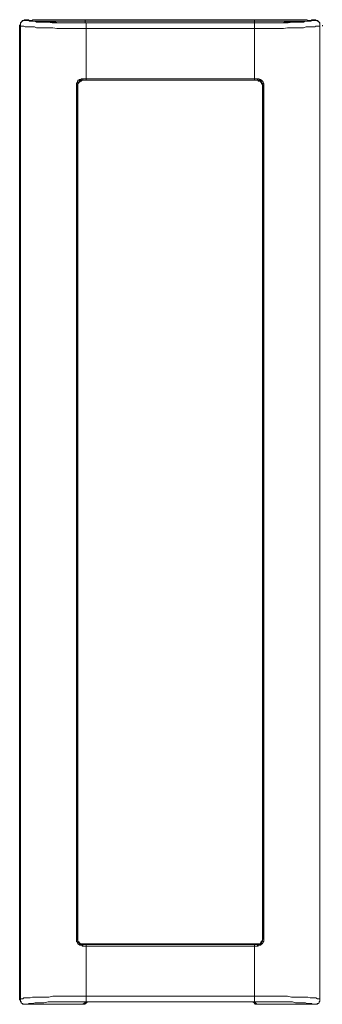
# Model space of a CAD drawing. Units: inches. Extents: x -1432 to 1714, y -1669 to 226.
# Drawn here: x 548 to 607, y -282 to -87 of the extents above; entities that cross this region are included whole.
import ezdxf

# ---------------------------------------------------------------- set-up
doc = ezdxf.new("R2010")
doc.units = ezdxf.units.IN
doc.header["$MEASUREMENT"] = 0
doc.layers.add('图层 1', color=7, linetype='Continuous')

msp = doc.modelspace()

# ---------------------------------------------------------------- linework, layer by layer
at = {"layer": '图层 1', "color": 7, "lineweight": 9}
for points in [[(548.71, -87.41), (548.57, -87.41), (548.57, -87.57), (548.42, -87.57), (548.26, -87.57), (548.12, -87.57), (548.12, -87.71), (547.93, -87.89), (547.77, -88.05), (547.77, -88.17), (547.77, -88.36), (547.62, -88.51)], [(548.71, -87.41), (548.57, -87.41), (548.42, -87.57), (548.26, -87.57), (548.12, -87.71), (547.93, -87.89), (547.77, -88.05), (547.77, -88.17), (547.77, -88.36), (547.62, -88.51)], [(548.71, -87.41), (548.57, -87.41), (548.42, -87.57), (548.26, -87.57), (548.12, -87.71), (547.93, -87.89), (547.77, -88.05), (547.77, -88.17), (547.77, -88.36), (547.62, -88.51)], [(548.71, -87.41), (548.57, -87.57), (548.42, -87.57), (548.26, -87.57), (548.26, -87.71), (548.12, -87.71), (547.93, -87.89), (547.93, -88.05), (547.77, -88.05), (547.77, -88.17), (547.77, -88.36), (547.77, -88.51)], [(548.71, -87.41), (548.57, -87.57), (548.42, -87.57), (548.26, -87.57), (548.26, -87.71), (548.12, -87.71), (547.93, -87.89), (547.93, -88.05), (547.77, -88.05), (547.77, -88.17), (547.77, -88.36), (547.77, -88.51)], [(548.71, -87.41), (548.71, -87.41)], [(548.71, -87.41), (548.71, -87.41)], [(548.71, -87.41), (549.4, -87.41)], [(548.71, -87.41), (549.4, -87.41)], [(548.71, -87.41), (548.71, -87.57), (548.89, -87.57), (549.08, -87.57), (549.4, -87.57), (549.54, -87.71), (549.71, -87.71), (549.86, -87.71), (550.17, -87.71), (550.66, -87.71), (550.96, -87.89), (551.29, -87.89), (551.76, -87.89), (552.39, -87.89), (553.21, -87.89), (554.02, -88.05), (554.66, -88.05), (555.47, -88.05), (556.26, -88.05), (556.88, -88.05), (557.71, -88.05), (558.51, -88.05), (559.13, -88.05), (559.96, -88.05), (560.73, -88.05)], [(548.71, -87.41), (548.71, -87.57), (548.89, -87.57), (549.08, -87.57), (549.4, -87.57), (549.54, -87.71), (549.71, -87.71), (549.86, -87.71), (550.17, -87.71), (550.66, -87.71), (550.96, -87.89), (551.29, -87.89), (551.76, -87.89), (552.39, -87.89), (553.21, -87.89), (554.02, -88.05), (554.66, -88.05), (555.47, -88.05), (556.26, -88.05), (556.88, -88.05), (557.71, -88.05), (558.51, -88.05), (559.13, -88.05), (559.96, -88.05), (560.73, -88.05)], [(549.4, -87.41), (549.4, -87.41)], [(549.4, -87.41), (549.4, -87.41)], [(549.4, -87.41), (549.4, -87.57), (549.54, -87.57), (549.7, -87.57), (549.86, -87.57), (549.99, -87.57), (549.99, -87.71), (550.17, -87.71), (550.35, -87.71), (550.53, -87.71), (550.67, -87.71), (550.78, -87.71), (550.97, -87.71), (551.14, -87.71), (551.28, -87.71), (551.49, -87.71), (551.63, -87.71), (551.76, -87.89), (551.89, -87.89), (552.08, -87.89), (552.25, -87.89), (552.62, -87.89), (552.76, -87.89), (552.87, -87.89), (553.21, -87.89), (553.35, -87.89), (553.67, -87.89), (553.86, -87.89), (554.02, -87.89), (554.35, -87.89), (554.52, -87.89), (554.78, -87.89), (555.15, -88.05), (555.3, -88.05), (555.62, -88.05), (555.76, -88.05), (556.08, -88.05), (556.43, -88.05), (556.72, -88.05), (556.89, -88.05), (557.21, -88.05), (557.55, -88.05), (557.71, -88.05), (557.98, -88.05), (558.35, -88.05), (558.65, -88.05), (559.01, -88.05), (559.12, -88.05), (559.45, -88.05), (559.75, -88.05), (560.09, -88.05), (560.41, -88.05), (560.72, -88.05)], [(549.4, -87.41), (549.4, -87.57), (549.54, -87.57), (549.7, -87.57), (549.86, -87.57), (549.99, -87.57), (549.99, -87.71), (550.17, -87.71), (550.35, -87.71), (550.53, -87.71), (550.67, -87.71), (550.78, -87.71), (550.97, -87.71), (551.14, -87.71), (551.28, -87.71), (551.49, -87.71), (551.63, -87.71), (551.76, -87.89), (551.89, -87.89), (552.08, -87.89), (552.25, -87.89), (552.62, -87.89), (552.76, -87.89), (552.87, -87.89), (553.21, -87.89), (553.35, -87.89), (553.67, -87.89), (553.86, -87.89), (554.02, -87.89), (554.35, -87.89), (554.52, -87.89), (554.78, -87.89), (555.15, -88.05), (555.3, -88.05), (555.62, -88.05), (555.76, -88.05), (556.08, -88.05), (556.43, -88.05), (556.72, -88.05), (556.89, -88.05), (557.21, -88.05), (557.55, -88.05), (557.71, -88.05), (557.98, -88.05), (558.35, -88.05), (558.65, -88.05), (559.01, -88.05), (559.12, -88.05), (559.45, -88.05), (559.75, -88.05), (560.09, -88.05), (560.41, -88.05), (560.72, -88.05)], [(550.34, -87.41), (550.16, -87.41), (550.16, -87.57), (549.99, -87.57), (549.99, -87.71)], [(550.34, -87.41), (604.37, -87.41)], [(560.58, -87.41), (560.58, -88.05)], [(593.97, -88.05), (594.29, -88.05), (594.6, -88.05), (594.94, -88.05), (595.09, -88.05), (595.4, -88.05), (595.69, -88.05), (596.05, -88.05), (596.36, -88.05), (596.54, -88.05), (596.83, -88.05), (597.16, -88.05), (597.49, -88.05), (597.76, -88.05), (597.93, -88.05), (598.31, -88.05), (598.61, -88.05), (598.76, -88.05), (599.1, -88.05), (599.43, -88.05), (599.58, -88.05), (599.87, -87.89), (600.05, -87.89), (600.33, -87.89), (600.49, -87.89), (600.82, -87.89), (601.01, -87.89), (601.33, -87.89), (601.5, -87.89), (601.65, -87.89), (601.96, -87.89), (602.11, -87.89), (602.28, -87.89), (602.6, -87.89), (602.73, -87.89), (602.91, -87.89), (603.07, -87.71), (603.24, -87.71), (603.42, -87.71), (603.56, -87.71), (603.71, -87.71), (603.9, -87.71), (604.04, -87.71), (604.2, -87.71), (604.37, -87.71), (604.52, -87.71), (604.69, -87.71), (604.69, -87.57), (604.87, -87.57), (605.01, -87.57), (605.14, -87.57), (605.28, -87.57), (605.28, -87.41)], [(593.97, -88.05), (594.29, -88.05), (594.6, -88.05), (594.94, -88.05), (595.09, -88.05), (595.4, -88.05), (595.69, -88.05), (596.05, -88.05), (596.36, -88.05), (596.54, -88.05), (596.83, -88.05), (597.16, -88.05), (597.49, -88.05), (597.76, -88.05), (597.93, -88.05), (598.31, -88.05), (598.61, -88.05), (598.76, -88.05), (599.1, -88.05), (599.43, -88.05), (599.58, -88.05), (599.87, -87.89), (600.05, -87.89), (600.33, -87.89), (600.49, -87.89), (600.82, -87.89), (601.01, -87.89), (601.33, -87.89), (601.5, -87.89), (601.65, -87.89), (601.96, -87.89), (602.11, -87.89), (602.28, -87.89), (602.6, -87.89), (602.73, -87.89), (602.91, -87.89), (603.07, -87.71), (603.24, -87.71), (603.42, -87.71), (603.56, -87.71), (603.71, -87.71), (603.9, -87.71), (604.04, -87.71), (604.2, -87.71), (604.37, -87.71), (604.52, -87.71), (604.69, -87.71), (604.69, -87.57), (604.87, -87.57), (605.01, -87.57), (605.14, -87.57), (605.28, -87.57), (605.28, -87.41)], [(593.97, -87.41), (593.97, -88.05)], [(593.97, -88.05), (594.74, -88.05), (595.57, -88.05), (596.22, -88.05), (597.02, -88.05), (597.63, -88.05), (598.47, -88.05), (599.22, -88.05), (599.87, -88.05), (600.67, -88.05), (601.5, -87.89), (602.11, -87.89), (602.91, -87.89), (603.24, -87.89), (603.71, -87.89), (604.04, -87.71), (604.37, -87.71), (604.87, -87.71), (605.01, -87.71), (605.14, -87.71), (605.28, -87.57), (605.48, -87.57), (605.63, -87.57), (605.78, -87.57), (605.78, -87.41)], [(593.97, -88.05), (594.74, -88.05), (595.57, -88.05), (596.22, -88.05), (597.02, -88.05), (597.63, -88.05), (598.47, -88.05), (599.22, -88.05), (599.87, -88.05), (600.67, -88.05), (601.5, -87.89), (602.11, -87.89), (602.91, -87.89), (603.24, -87.89), (603.71, -87.89), (604.04, -87.71), (604.37, -87.71), (604.87, -87.71), (605.01, -87.71), (605.14, -87.71), (605.28, -87.57), (605.48, -87.57), (605.63, -87.57), (605.78, -87.57), (605.78, -87.41)], [(604.69, -87.71), (604.52, -87.57), (604.37, -87.41)], [(605.28, -87.41), (605.28, -87.41)], [(605.28, -87.41), (605.28, -87.41)], [(605.28, -87.41), (605.92, -87.41)], [(605.28, -87.41), (605.92, -87.41)], [(605.79, -87.41), (605.95, -87.41)], [(605.79, -87.41), (605.95, -87.41)], [(606.91, -88.51), (606.91, -88.36), (606.91, -88.17), (606.91, -88.05), (606.78, -88.05), (606.78, -87.89), (606.59, -87.72), (606.44, -87.72), (606.28, -87.57), (606.12, -87.57), (605.92, -87.57), (605.8, -87.41)], [(606.91, -88.51), (606.91, -88.36), (606.91, -88.17), (606.91, -88.05), (606.78, -88.05), (606.78, -87.89), (606.59, -87.72), (606.44, -87.72), (606.28, -87.57), (606.12, -87.57), (605.92, -87.57), (605.8, -87.41)], [(606.91, -88.51), (606.91, -88.36), (606.91, -88.17), (606.91, -88.05), (606.78, -88.05), (606.78, -87.89), (606.59, -87.72), (606.44, -87.57), (606.28, -87.57), (606.12, -87.57), (606.12, -87.41), (605.92, -87.41)], [(606.91, -88.51), (606.91, -88.36), (606.91, -88.17), (606.91, -88.05), (606.78, -87.89), (606.59, -87.72), (606.44, -87.57), (606.28, -87.57), (606.12, -87.57), (606.12, -87.41), (605.92, -87.41)], [(606.91, -88.51), (606.91, -88.36), (606.91, -88.17), (606.91, -88.05), (606.78, -87.89), (606.59, -87.72), (606.44, -87.57), (606.28, -87.57), (606.12, -87.57), (606.12, -87.41), (605.92, -87.41)], [(547.61, -88.51), (547.61, -280.77)], [(547.61, -88.51), (547.61, -280.77)], [(547.61, -88.51), (547.77, -88.51)], [(547.61, -88.51), (547.77, -88.51)], [(547.77, -88.51), (547.77, -88.67), (547.94, -88.67), (548.1, -88.67), (548.26, -88.67), (548.42, -88.67), (548.71, -88.8), (548.88, -88.8), (549.4, -88.8), (549.7, -88.8), (550.17, -88.8), (550.53, -88.8), (550.94, -88.99), (551.76, -88.99), (552.63, -88.99), (553.35, -88.99), (554.17, -88.99), (554.98, -89.15), (555.78, -89.15), (556.57, -89.15), (557.37, -89.15), (558.15, -89.15), (559.01, -89.15), (559.75, -89.15), (560.72, -89.15)], [(547.77, -88.51), (547.77, -280.77)], [(547.77, -88.51), (547.77, -280.77)], [(547.77, -88.51), (547.77, -88.67), (547.94, -88.67), (548.1, -88.67), (548.26, -88.67), (548.42, -88.67), (548.71, -88.8), (548.88, -88.8), (549.4, -88.8), (549.7, -88.8), (550.17, -88.8), (550.53, -88.8), (550.94, -88.99), (551.76, -88.99), (552.63, -88.99), (553.35, -88.99), (554.17, -88.99), (554.98, -89.15), (555.78, -89.15), (556.57, -89.15), (557.37, -89.15), (558.15, -89.15), (559.01, -89.15), (559.75, -89.15), (560.72, -89.15)], [(550.96, -87.71), (603.56, -87.71)], [(593.97, -88.05), (560.71, -88.05)], [(593.97, -88.05), (560.71, -88.05)], [(560.72, -88.05), (560.72, -99.37)], [(560.72, -88.05), (560.72, -99.37)], [(560.72, -88.05), (593.97, -88.05)], [(560.72, -88.05), (593.97, -88.05)], [(560.72, -89.15), (593.97, -89.15)], [(560.72, -89.15), (593.97, -89.15)], [(593.97, -88.05), (593.97, -99.37)], [(593.97, -88.05), (593.97, -99.37)], [(593.97, -89.15), (594.74, -89.15), (595.57, -89.15), (596.36, -89.15), (597.32, -89.15), (598.12, -89.15), (598.94, -89.15), (599.74, -89.15), (600.49, -88.99), (601.33, -88.99), (602.11, -88.99), (602.91, -88.99), (603.71, -88.99), (604.2, -88.8), (604.52, -88.8), (605.01, -88.8), (605.28, -88.8), (605.78, -88.8), (605.94, -88.8), (606.11, -88.67), (606.44, -88.67), (606.59, -88.67), (606.78, -88.67), (606.91, -88.67), (606.91, -88.51)], [(593.97, -89.15), (594.74, -89.15), (595.57, -89.15), (596.36, -89.15), (597.32, -89.15), (598.12, -89.15), (598.94, -89.15), (599.74, -89.15), (600.49, -88.99), (601.33, -88.99), (602.11, -88.99), (602.91, -88.99), (603.71, -88.99), (604.2, -88.8), (604.52, -88.8), (605.01, -88.8), (605.28, -88.8), (605.78, -88.8), (605.94, -88.8), (606.11, -88.67), (606.44, -88.67), (606.59, -88.67), (606.78, -88.67), (606.91, -88.67), (606.91, -88.51)], [(606.91, -88.51), (606.91, -280.77)], [(606.91, -88.51), (606.91, -280.77)], [(606.91, -88.51), (606.91, -280.77)], [(606.91, -88.51), (606.91, -280.77)], [(607.4, -88.67), (607.4, -88.51)], [(607.4, -88.67), (607.4, -88.51)], [(558.82, -100.33), (558.82, -100.19), (558.82, -100.04), (558.82, -99.88), (559.01, -99.88), (559.01, -99.71), (559.01, -99.55), (559.13, -99.55), (559.13, -99.37), (559.29, -99.37), (559.45, -99.24), (559.6, -99.24), (559.76, -99.24), (559.76, -99.07), (559.96, -99.07), (560.09, -99.07)], [(558.82, -100.33), (558.82, -100.19), (558.82, -100.04), (558.82, -99.88), (559.01, -99.88), (559.01, -99.71), (559.01, -99.55), (559.13, -99.55), (559.13, -99.37), (559.29, -99.37), (559.45, -99.24), (559.6, -99.24), (559.76, -99.24), (559.76, -99.07), (559.96, -99.07), (560.09, -99.07)], [(560.09, -99.07), (560.09, -99.24), (560.09, -99.37)], [(560.09, -99.07), (593.97, -99.07)], [(560.09, -99.07), (593.97, -99.07)], [(560.09, -99.07), (560.09, -99.24), (560.09, -99.37)], [(593.97, -99.07), (594.6, -99.07)], [(593.97, -99.07), (594.6, -99.07)], [(594.6, -99.07), (594.6, -99.24), (594.6, -99.37)], [(594.6, -99.07), (594.74, -99.07), (594.93, -99.07), (594.93, -99.24), (595.1, -99.24), (595.24, -99.24), (595.24, -99.37), (595.4, -99.37), (595.58, -99.55), (595.69, -99.71), (595.69, -99.88), (595.84, -100.04), (595.84, -100.19), (595.84, -100.33)], [(594.6, -99.07), (594.6, -99.24), (594.6, -99.37)], [(594.6, -99.07), (594.74, -99.07), (594.93, -99.07), (594.93, -99.24), (595.1, -99.24), (595.24, -99.24), (595.24, -99.37), (595.4, -99.37), (595.58, -99.55), (595.69, -99.71), (595.69, -99.88), (595.84, -100.04), (595.84, -100.19), (595.84, -100.33)], [(558.82, -268.76), (558.82, -100.33)], [(558.82, -268.76), (558.82, -100.33)], [(558.82, -100.33), (559.01, -100.33)], [(558.82, -100.33), (559.01, -100.33)], [(560.09, -99.37), (559.94, -99.37), (559.75, -99.37), (559.6, -99.37), (559.45, -99.55), (559.3, -99.71), (559.12, -99.88), (559.12, -100.04), (559.01, -100.04), (559.01, -100.19), (559.01, -100.33)], [(560.09, -99.37), (559.94, -99.37), (559.75, -99.37), (559.6, -99.37), (559.45, -99.55), (559.3, -99.71), (559.12, -99.88), (559.12, -100.04), (559.01, -100.04), (559.01, -100.19), (559.01, -100.33)], [(560.09, -99.37), (559.94, -99.37), (559.75, -99.37), (559.6, -99.37), (559.45, -99.55), (559.3, -99.71), (559.12, -99.88), (559.12, -100.04), (559.01, -100.19), (559.01, -100.33)], [(560.09, -99.37), (559.94, -99.37), (559.75, -99.37), (559.6, -99.37), (559.45, -99.55), (559.3, -99.71), (559.12, -99.88), (559.12, -100.04), (559.01, -100.19), (559.01, -100.33)], [(559.01, -268.76), (559.01, -100.33)], [(559.01, -268.76), (559.01, -100.33)], [(559.01, -100.33), (559.01, -268.76)], [(559.01, -100.33), (559.01, -268.76)], [(560.09, -99.37), (559.94, -99.37), (559.75, -99.55), (559.6, -99.55), (559.45, -99.71), (559.3, -99.71), (559.3, -99.88), (559.12, -100.04), (559.12, -100.19), (559.12, -100.33)], [(559.13, -100.33), (559.13, -268.76)], [(560.09, -99.37), (560.09, -99.37)], [(560.09, -99.37), (560.09, -99.37)], [(560.09, -99.37), (560.72, -99.37)], [(594.6, -99.37), (560.09, -99.37)], [(594.6, -99.37), (560.09, -99.37)], [(594.6, -99.37), (560.09, -99.37)], [(560.09, -99.37), (560.72, -99.37)], [(560.72, -99.37), (593.97, -99.37)], [(560.72, -99.37), (593.97, -99.37)], [(593.97, -99.37), (594.6, -99.37)], [(593.97, -99.37), (594.6, -99.37)], [(595.57, -100.33), (595.57, -100.19), (595.4, -100.04), (595.4, -99.88), (595.24, -99.71), (595.1, -99.55), (594.93, -99.55), (594.74, -99.55), (594.74, -99.37), (594.59, -99.37)], [(594.6, -99.37), (594.6, -99.37)], [(594.6, -99.37), (594.6, -99.37)], [(595.69, -100.33), (595.57, -100.19), (595.57, -100.04), (595.4, -99.88), (595.4, -99.71), (595.23, -99.55), (595.1, -99.55), (595.1, -99.37), (594.93, -99.37), (594.74, -99.37), (594.61, -99.37)], [(595.69, -100.33), (595.57, -100.19), (595.57, -100.04), (595.4, -99.88), (595.4, -99.71), (595.23, -99.55), (595.1, -99.55), (595.1, -99.37), (594.93, -99.37), (594.74, -99.37), (594.61, -99.37)], [(595.69, -100.33), (595.57, -100.19), (595.57, -100.04), (595.4, -99.88), (595.4, -99.71), (595.23, -99.55), (595.1, -99.55), (595.1, -99.37), (594.93, -99.37), (594.74, -99.37), (594.61, -99.37)], [(595.69, -100.33), (595.57, -100.19), (595.57, -100.04), (595.4, -99.88), (595.4, -99.71), (595.23, -99.55), (595.1, -99.55), (595.1, -99.37), (594.93, -99.37), (594.74, -99.37), (594.61, -99.37)], [(595.57, -268.76), (595.57, -100.33)], [(595.69, -100.33), (595.85, -100.33)], [(595.69, -100.33), (595.85, -100.33)], [(595.69, -268.76), (595.69, -100.33)], [(595.69, -268.76), (595.69, -100.33)], [(595.69, -100.33), (595.69, -268.76)], [(595.69, -100.33), (595.69, -268.76)], [(595.84, -100.33), (595.84, -268.76)], [(595.84, -100.33), (595.84, -268.76)], [(560.09, -270.21), (559.94, -270.21), (559.94, -270.07), (559.75, -270.07), (559.6, -270.07), (559.45, -270.07), (559.45, -269.92), (559.3, -269.92), (559.12, -269.78), (559.01, -269.56), (559.01, -269.39), (558.81, -269.39), (558.81, -269.23), (558.81, -269.1), (558.81, -268.92), (558.81, -268.76)], [(560.09, -270.21), (559.94, -270.21), (559.94, -270.07), (559.75, -270.07), (559.6, -270.07), (559.45, -270.07), (559.45, -269.92), (559.3, -269.92), (559.12, -269.78), (559.01, -269.56), (559.01, -269.39), (558.81, -269.39), (558.81, -269.23), (558.81, -269.1), (558.81, -268.92), (558.81, -268.76)], [(558.82, -268.76), (559.01, -268.76)], [(558.82, -268.76), (559.01, -268.76)], [(559.01, -268.76), (559.01, -268.92), (559.01, -269.1), (559.13, -269.23), (559.13, -269.39), (559.29, -269.55), (559.45, -269.78), (559.6, -269.92), (559.76, -269.92), (559.97, -269.92), (560.09, -269.92)], [(559.01, -268.76), (559.01, -268.92), (559.01, -269.1), (559.13, -269.23), (559.13, -269.39), (559.29, -269.55), (559.45, -269.78), (559.6, -269.92), (559.76, -269.92), (559.97, -269.92), (560.09, -269.92)], [(559.01, -268.76), (559.01, -268.92), (559.13, -269.1), (559.13, -269.23), (559.13, -269.39), (559.29, -269.55), (559.45, -269.78), (559.6, -269.92), (559.76, -269.92), (559.97, -269.92), (560.09, -269.92)], [(559.01, -268.76), (559.01, -268.92), (559.13, -269.1), (559.13, -269.23), (559.13, -269.39), (559.29, -269.55), (559.45, -269.78), (559.6, -269.92), (559.76, -269.92), (559.97, -269.92), (560.09, -269.92)], [(559.13, -268.76), (559.13, -268.92), (559.13, -269.1), (559.13, -269.23), (559.29, -269.39), (559.45, -269.55), (559.6, -269.78), (559.75, -269.78), (559.96, -269.78), (560.09, -269.78)], [(560.09, -269.78), (594.6, -269.78)], [(560.09, -269.92), (560.09, -269.92)], [(560.09, -269.92), (560.09, -269.92)], [(560.09, -270.21), (560.09, -270.07), (560.09, -269.92)], [(560.72, -269.92), (560.09, -269.92)], [(560.09, -269.92), (594.6, -269.92)], [(560.09, -269.92), (594.6, -269.92)], [(560.09, -270.21), (560.09, -270.07), (560.09, -269.92)], [(560.72, -269.92), (560.09, -269.92)], [(593.97, -269.92), (560.71, -269.92)], [(593.97, -269.92), (560.71, -269.92)], [(560.72, -281.24), (560.72, -269.92)], [(560.72, -281.24), (560.72, -269.92)], [(594.6, -269.92), (593.97, -269.92)], [(593.97, -281.24), (593.97, -269.92)], [(593.97, -281.24), (593.97, -269.92)], [(594.6, -269.92), (593.97, -269.92)], [(594.6, -269.92), (594.74, -269.92), (594.93, -269.92), (595.1, -269.92), (595.1, -269.78), (595.24, -269.78), (595.4, -269.56), (595.4, -269.39), (595.58, -269.23), (595.58, -269.1), (595.58, -268.92), (595.69, -268.76)], [(594.6, -269.92), (594.74, -269.92), (594.93, -269.92), (595.1, -269.92), (595.1, -269.78), (595.24, -269.78), (595.4, -269.56), (595.4, -269.39), (595.58, -269.23), (595.58, -269.1), (595.58, -268.92), (595.69, -268.76)], [(594.6, -269.92), (594.74, -269.92), (594.93, -269.92), (595.1, -269.92), (595.1, -269.78), (595.24, -269.78), (595.4, -269.56), (595.4, -269.39), (595.58, -269.23), (595.58, -269.1), (595.58, -268.92), (595.69, -268.76)], [(594.6, -269.92), (594.74, -269.92), (594.93, -269.92), (595.1, -269.92), (595.1, -269.78), (595.24, -269.78), (595.4, -269.56), (595.4, -269.39), (595.58, -269.23), (595.58, -269.1), (595.58, -268.92), (595.69, -268.76)], [(594.6, -269.78), (594.74, -269.78), (594.93, -269.78), (595.1, -269.78), (595.24, -269.56), (595.24, -269.39), (595.4, -269.39), (595.4, -269.23), (595.58, -269.1), (595.58, -268.92), (595.58, -268.76)], [(595.84, -268.76), (595.84, -268.92), (595.84, -269.1), (595.84, -269.23), (595.69, -269.39), (595.69, -269.55), (595.58, -269.55), (595.58, -269.78), (595.4, -269.78), (595.4, -269.92), (595.25, -269.92), (595.25, -270.07), (595.09, -270.07), (594.94, -270.07), (594.74, -270.07), (594.74, -270.21), (594.6, -270.21)], [(595.84, -268.76), (595.84, -268.92), (595.84, -269.1), (595.84, -269.23), (595.69, -269.39), (595.69, -269.55), (595.58, -269.55), (595.58, -269.78), (595.4, -269.78), (595.4, -269.92), (595.25, -269.92), (595.25, -270.07), (595.09, -270.07), (594.94, -270.07), (594.74, -270.07), (594.74, -270.21), (594.6, -270.21)], [(594.6, -269.92), (594.6, -269.92)], [(594.6, -269.92), (594.6, -269.92)], [(594.6, -270.21), (594.6, -270.07), (594.6, -269.92)], [(594.6, -270.21), (594.6, -270.07), (594.6, -269.92)], [(595.69, -268.76), (595.85, -268.76)], [(595.69, -268.76), (595.85, -268.76)], [(560.72, -270.21), (560.09, -270.21)], [(560.72, -270.21), (560.09, -270.21)], [(594.6, -270.21), (560.73, -270.21)], [(594.6, -270.21), (560.73, -270.21)], [(547.61, -280.77), (547.77, -280.95), (547.77, -281.07), (547.77, -281.24), (547.94, -281.24), (547.94, -281.39), (548.1, -281.55), (548.26, -281.71), (548.41, -281.71), (548.58, -281.71), (548.71, -281.71)], [(547.77, -280.77), (547.61, -280.77)], [(547.77, -280.77), (547.61, -280.77)], [(547.61, -280.77), (547.77, -280.95), (547.77, -281.07), (547.94, -281.24), (547.94, -281.39), (548.1, -281.55), (548.26, -281.55), (548.26, -281.71), (548.41, -281.71), (548.58, -281.71), (548.71, -281.71)], [(547.61, -280.77), (547.77, -280.95), (547.77, -281.07), (547.94, -281.24), (547.94, -281.39), (548.1, -281.55), (548.26, -281.55), (548.26, -281.71), (548.41, -281.71), (548.58, -281.71), (548.71, -281.71)], [(560.72, -280.11), (559.75, -280.11), (559.01, -280.11), (558.14, -280.11), (557.36, -280.11), (556.57, -280.11), (555.76, -280.11), (554.98, -280.11), (554.17, -280.11), (553.37, -280.28), (552.62, -280.28), (551.76, -280.28), (550.97, -280.28), (550.53, -280.28), (550.17, -280.28), (549.7, -280.42), (549.4, -280.42), (548.9, -280.42), (548.71, -280.42), (548.41, -280.42), (548.26, -280.62), (548.1, -280.62), (547.94, -280.62), (547.77, -280.62), (547.77, -280.77)], [(560.72, -280.11), (559.75, -280.11), (559.01, -280.11), (558.14, -280.11), (557.36, -280.11), (556.57, -280.11), (555.76, -280.11), (554.98, -280.11), (554.17, -280.11), (553.37, -280.28), (552.62, -280.28), (551.76, -280.28), (550.97, -280.28), (550.53, -280.28), (550.17, -280.28), (549.7, -280.42), (549.4, -280.42), (548.9, -280.42), (548.71, -280.42), (548.41, -280.42), (548.26, -280.62), (548.1, -280.62), (547.94, -280.62), (547.77, -280.62), (547.77, -280.77)], [(547.77, -280.77), (547.77, -280.95), (547.77, -281.07), (547.94, -281.24), (547.94, -281.39), (548.1, -281.55), (548.26, -281.55), (548.26, -281.71), (548.42, -281.71), (548.57, -281.71), (548.71, -281.71)], [(547.77, -280.77), (547.77, -280.95), (547.77, -281.07), (547.94, -281.24), (547.94, -281.39), (548.1, -281.55), (548.26, -281.55), (548.26, -281.71), (548.42, -281.71), (548.57, -281.71), (548.71, -281.71)], [(560.72, -281.24), (559.94, -281.24), (559.13, -281.24), (558.51, -281.24), (557.69, -281.24), (556.89, -281.24), (556.26, -281.24), (555.47, -281.24), (554.66, -281.24), (554.02, -281.24), (553.21, -281.24), (552.41, -281.39), (551.76, -281.39), (551.28, -281.39), (550.97, -281.39), (550.67, -281.39), (550.17, -281.55), (549.85, -281.55), (549.7, -281.55), (549.54, -281.55), (549.4, -281.55), (549.08, -281.71), (548.9, -281.71), (548.71, -281.71)], [(560.72, -281.24), (559.94, -281.24), (559.13, -281.24), (558.51, -281.24), (557.69, -281.24), (556.89, -281.24), (556.26, -281.24), (555.47, -281.24), (554.66, -281.24), (554.02, -281.24), (553.21, -281.24), (552.41, -281.39), (551.76, -281.39), (551.28, -281.39), (550.97, -281.39), (550.67, -281.39), (550.17, -281.55), (549.85, -281.55), (549.7, -281.55), (549.54, -281.55), (549.4, -281.55), (549.08, -281.71), (548.9, -281.71), (548.71, -281.71)], [(548.71, -281.71), (548.71, -281.71)], [(548.71, -281.71), (548.71, -281.71)], [(560.09, -281.71), (548.71, -281.71)], [(560.09, -281.71), (548.71, -281.71)], [(560.09, -281.71), (560.72, -281.24)], [(560.09, -281.71), (560.72, -281.24)], [(560.09, -281.71), (560.21, -281.71), (560.41, -281.71), (560.58, -281.71), (560.58, -281.55)], [(560.09, -281.71), (560.21, -281.71), (560.41, -281.71), (560.58, -281.71), (560.58, -281.55)], [(560.21, -281.71), (560.09, -281.71)], [(560.21, -281.71), (560.41, -281.71), (560.58, -281.71), (560.58, -281.55), (560.72, -281.55), (560.72, -281.39)], [(560.58, -281.55), (561.05, -281.24)], [(560.58, -281.55), (561.05, -281.24)], [(593.97, -280.11), (560.71, -280.11)], [(593.97, -280.11), (560.71, -280.11)], [(593.97, -281.24), (560.71, -281.24)], [(593.97, -281.24), (560.71, -281.24)], [(560.72, -281.24), (560.88, -281.24)], [(560.72, -281.24), (560.88, -281.24)], [(560.72, -281.24), (560.88, -281.24)], [(560.72, -281.24), (560.88, -281.24)], [(560.88, -281.24), (561.04, -281.24)], [(560.88, -281.24), (561.04, -281.24)], [(560.88, -281.24), (561.2, -281.24), (561.35, -281.24), (561.53, -281.24), (561.86, -281.24)], [(560.88, -281.24), (561.2, -281.24), (561.35, -281.24), (561.53, -281.24), (561.86, -281.24)], [(561.05, -281.24), (561.05, -281.24)], [(561.05, -281.24), (561.05, -281.24)], [(561.05, -281.24), (561.2, -281.24)], [(561.05, -281.24), (561.2, -281.24)], [(561.2, -281.24), (561.2, -281.24)], [(561.2, -281.24), (561.2, -281.24)], [(561.2, -281.24), (561.35, -281.24)], [(561.2, -281.24), (561.35, -281.24)], [(561.35, -281.24), (561.35, -281.24)], [(561.35, -281.24), (561.35, -281.24)], [(561.35, -281.24), (561.54, -281.24)], [(561.35, -281.24), (561.54, -281.24)], [(561.53, -281.24), (561.69, -281.24)], [(561.53, -281.24), (561.69, -281.24)], [(561.69, -281.24), (561.69, -281.24)], [(561.69, -281.24), (561.69, -281.24)], [(561.69, -281.24), (592.84, -281.24)], [(561.69, -281.24), (592.84, -281.24)], [(561.86, -281.24), (561.86, -281.24)], [(561.86, -281.24), (561.86, -281.24)], [(592.84, -281.24), (592.84, -281.24)], [(592.84, -281.24), (592.84, -281.24)], [(592.84, -281.24), (593.01, -281.24)], [(592.84, -281.24), (593.01, -281.24)], [(592.84, -281.24), (593.01, -281.24), (593.31, -281.24), (593.47, -281.24), (593.64, -281.24)], [(592.84, -281.24), (593.01, -281.24), (593.31, -281.24), (593.47, -281.24), (593.64, -281.24)], [(593.01, -281.24), (593.01, -281.24)], [(593.01, -281.24), (593.01, -281.24)], [(593.01, -281.24), (593.15, -281.24)], [(593.01, -281.24), (593.15, -281.24)], [(593.15, -281.24), (593.15, -281.24)], [(593.15, -281.24), (593.15, -281.24)], [(593.15, -281.24), (593.31, -281.24)], [(593.15, -281.24), (593.31, -281.24)], [(593.31, -281.24), (593.31, -281.24)], [(593.31, -281.24), (593.31, -281.24)], [(593.31, -281.24), (593.48, -281.24)], [(593.31, -281.24), (593.48, -281.24)], [(593.47, -281.24), (593.47, -281.24)], [(593.47, -281.24), (593.47, -281.24)], [(593.47, -281.24), (593.64, -281.24), (593.8, -281.24)], [(593.47, -281.24), (593.64, -281.24), (593.8, -281.24)], [(593.65, -281.24), (594.15, -281.55)], [(593.65, -281.24), (594.15, -281.55)], [(593.65, -281.24), (593.81, -281.24), (593.97, -281.24)], [(593.65, -281.24), (593.81, -281.24), (593.97, -281.24)], [(593.81, -281.24), (593.97, -281.24)], [(593.81, -281.24), (593.97, -281.24)], [(606.91, -280.77), (606.91, -280.62), (606.78, -280.62), (606.59, -280.62), (606.44, -280.62), (606.12, -280.42), (605.92, -280.42), (605.8, -280.42), (605.28, -280.42), (605.01, -280.42), (604.52, -280.28), (604.2, -280.28), (603.74, -280.28), (602.91, -280.28), (602.11, -280.28), (601.34, -280.28), (600.49, -280.11), (599.74, -280.11), (598.94, -280.11), (598.1, -280.11), (597.31, -280.11), (596.36, -280.11), (595.58, -280.11), (594.74, -280.11), (593.97, -280.11)], [(606.91, -280.77), (606.91, -280.62), (606.78, -280.62), (606.59, -280.62), (606.44, -280.62), (606.12, -280.42), (605.92, -280.42), (605.8, -280.42), (605.28, -280.42), (605.01, -280.42), (604.52, -280.28), (604.2, -280.28), (603.74, -280.28), (602.91, -280.28), (602.11, -280.28), (601.34, -280.28), (600.49, -280.11), (599.74, -280.11), (598.94, -280.11), (598.1, -280.11), (597.31, -280.11), (596.36, -280.11), (595.58, -280.11), (594.74, -280.11), (593.97, -280.11)], [(593.97, -281.24), (594.45, -281.71)], [(593.97, -281.24), (594.45, -281.71)], [(605.79, -281.71), (605.63, -281.71), (605.48, -281.71), (605.28, -281.55), (605.14, -281.55), (605.01, -281.55), (604.85, -281.55), (604.37, -281.55), (604.05, -281.39), (603.72, -281.39), (603.23, -281.39), (602.9, -281.39), (602.11, -281.39), (601.5, -281.24), (600.66, -281.24), (599.89, -281.24), (599.24, -281.24), (598.46, -281.24), (597.64, -281.24), (597.02, -281.24), (596.22, -281.24), (595.57, -281.24), (594.74, -281.24), (593.97, -281.24)], [(605.79, -281.71), (605.63, -281.71), (605.48, -281.71), (605.28, -281.55), (605.14, -281.55), (605.01, -281.55), (604.85, -281.55), (604.37, -281.55), (604.05, -281.39), (603.72, -281.39), (603.23, -281.39), (602.9, -281.39), (602.11, -281.39), (601.5, -281.24), (600.66, -281.24), (599.89, -281.24), (599.24, -281.24), (598.46, -281.24), (597.64, -281.24), (597.02, -281.24), (596.22, -281.24), (595.57, -281.24), (594.74, -281.24), (593.97, -281.24)], [(593.97, -281.39), (593.97, -281.55), (594.13, -281.71), (594.29, -281.71), (594.45, -281.71)], [(594.13, -281.55), (594.13, -281.71), (594.29, -281.71), (594.44, -281.71)], [(594.13, -281.55), (594.13, -281.71), (594.29, -281.71), (594.44, -281.71)], [(594.44, -281.71), (594.44, -281.71)], [(605.94, -281.71), (594.44, -281.71)], [(605.94, -281.71), (594.44, -281.71)], [(605.79, -281.71), (605.95, -281.71), (606.12, -281.71), (606.28, -281.71), (606.44, -281.55), (606.59, -281.55), (606.8, -281.39), (606.8, -281.24), (606.89, -281.07), (606.89, -280.95), (606.89, -280.77)], [(605.79, -281.71), (605.95, -281.71), (606.12, -281.71), (606.28, -281.71), (606.44, -281.55), (606.59, -281.55), (606.8, -281.39), (606.8, -281.24), (606.89, -281.07), (606.89, -280.95), (606.89, -280.77)], [(605.94, -281.71), (606.12, -281.71), (606.27, -281.71), (606.44, -281.71), (606.44, -281.55), (606.59, -281.55), (606.78, -281.39), (606.78, -281.24), (606.91, -281.07), (606.91, -280.95), (606.91, -280.77)], [(605.94, -281.71), (606.12, -281.71), (606.27, -281.71), (606.44, -281.55), (606.59, -281.55), (606.78, -281.39), (606.78, -281.24), (606.91, -281.07), (606.91, -280.95), (606.91, -280.77)], [(605.94, -281.71), (606.12, -281.71), (606.27, -281.71), (606.44, -281.55), (606.59, -281.55), (606.78, -281.39), (606.78, -281.24), (606.91, -281.07), (606.91, -280.95), (606.91, -280.77)], [(606.91, -280.77), (606.91, -280.77)], [(606.91, -280.77), (606.91, -280.77)]]:
    msp.add_lwpolyline(points, dxfattribs=at)

doc.saveas('drawing.dxf')
